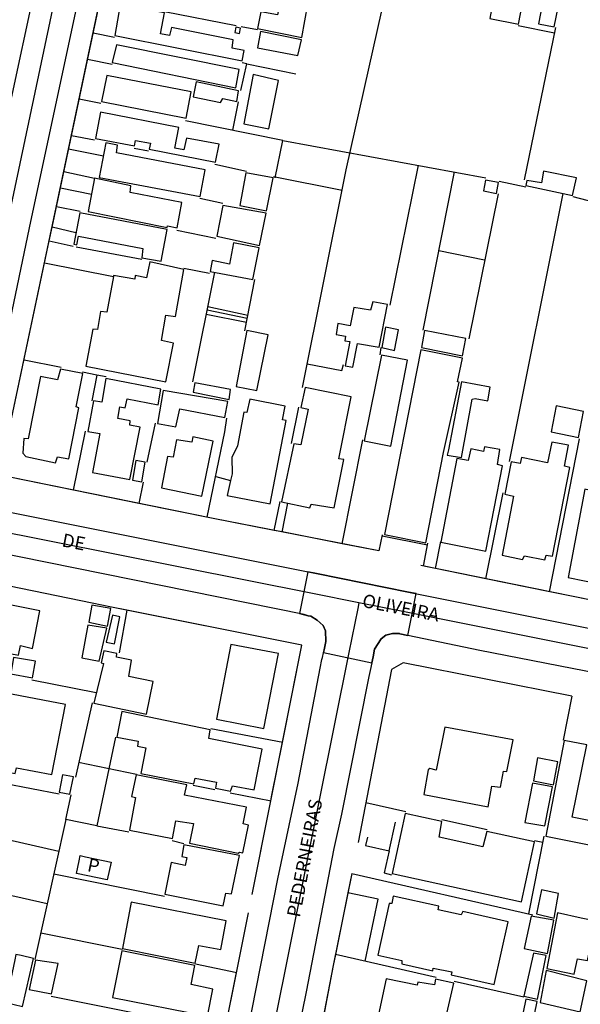
# Model space of a CAD drawing. Units: millimetres. Extents: x 180707 to 183128, y 1674279 to 1677054.
# Drawn here: x 181315 to 181420, y 1674975 to 1675159 of the extents above; entities that cross this region are included whole.
import ezdxf
from ezdxf.enums import TextEntityAlignment as Align

# ---------------------------------------------------------------- set-up
doc = ezdxf.new("R2010")
doc.units = ezdxf.units.MM
for name, color, linetype in [('V-CRUZAMENTO', 1, 'Continuous'), ('V-EDIFICACAO', 2, 'Continuous'), ('V-EIXO_DE_LOGRADOURO', 3, 'Continuous'), ('V-LOTE', 231, 'Continuous'), ('V-NOME_DOS_LOGRADOUROS', 2, 'Continuous'), ('V-QUADRA', 6, 'Continuous'), ('V-TESTADA', 3, 'Continuous')]:
    doc.layers.add(name, color=color, linetype=linetype)

# ---------------------------------------------------------------- blocks, each defined once
blk = doc.blocks.new('872BIIIP_img_geo')
at = {"layer": 'V-CRUZAMENTO'}
blk.add_lwpolyline([(181388.91, 1675051.7), (181387.47, 1675051.99), (181370.22, 1675055.45), (181368.61, 1675055.77), (181367.04, 1675047.96), (181368.69, 1675047.56), (181369.13, 1675047.44), (181370.37, 1675046.69), (181371.45, 1675045.7), (181371.91, 1675044.71), (181372, 1675042.73), (181371.73, 1675041.5), (181371.55, 1675040.66), (181380.57, 1675038.72), (181380.82, 1675039.86), (181381.13, 1675041.31), (181382.36, 1675043.22), (181383.2, 1675043.89), (181384.45, 1675044.2), (181385.76, 1675044.2), (181385.87, 1675044.18), (181387.34, 1675043.87), (181388.91, 1675051.7)], close=True, dxfattribs=at)
at = {"layer": 'V-EDIFICACAO'}
for points in [[(181413.7, 1675167.94), (181411.85, 1675158.51), (181414.82, 1675157.95), (181416.71, 1675167.39), (181413.7, 1675167.94)], [(181403.67, 1675164.67), (181402.75, 1675159.51), (181408.09, 1675158.47), (181408.8, 1675162), (181407.31, 1675162.37), (181407.69, 1675163.97), (181403.67, 1675164.67)], [(181363.45, 1675163.19), (181362.89, 1675160.22), (181359.77, 1675160.77), (181359.17, 1675157.64), (181367.46, 1675155.98), (181368.61, 1675162.18), (181363.45, 1675163.19)], [(181333.4, 1675162.07), (181332.39, 1675156.35), (181356.28, 1675151.6), (181356.65, 1675153.53), (181354.42, 1675153.94), (181354.61, 1675155.54), (181343.05, 1675157.84), (181342.65, 1675156.35), (181340.97, 1675156.65), (181341.72, 1675160.59), (181333.4, 1675162.07)], [(181355.1, 1675157.9), (181354.9, 1675156.91), (181355.76, 1675156.72), (181355.94, 1675157.73), (181355.1, 1675157.9)], [(181359.7, 1675157.1), (181359.18, 1675154.05), (181366.75, 1675152.56), (181367.38, 1675155.54), (181359.7, 1675157.1)], [(181332.69, 1675154.57), (181331.91, 1675151.28), (181355.09, 1675146.55), (181355.72, 1675149.96), (181332.69, 1675154.57)], [(181330.91, 1675148.85), (181329.9, 1675143.98), (181345.8, 1675140.83), (181346.73, 1675145.77), (181330.91, 1675148.85)], [(181358.36, 1675149), (181356.57, 1675139.79), (181361.26, 1675138.86), (181363.11, 1675147.92), (181358.36, 1675149)], [(181347.66, 1675147.62), (181347.07, 1675144.84), (181352.23, 1675143.76), (181352.67, 1675144.54), (181355.27, 1675143.98), (181355.61, 1675145.95), (181347.66, 1675147.62)], [(181329.68, 1675141.98), (181328.75, 1675137.04), (181336.07, 1675135.63), (181336.27, 1675136.63), (181339.06, 1675136.14), (181338.86, 1675135.03), (181351.28, 1675132.6), (181351.97, 1675135.96), (181345.84, 1675137.11), (181345.36, 1675134.88), (181343.62, 1675135.22), (181344.39, 1675139.08), (181329.68, 1675141.98)], [(181332.73, 1675134.36), (181332.88, 1675135.74), (181330.72, 1675136.18), (181329.46, 1675129.72), (181348.4, 1675126.12), (181349.33, 1675131.13), (181332.73, 1675134.36)], [(181328.57, 1675129.61), (181327.38, 1675123.33), (181342.21, 1675120.35), (181342.29, 1675120.63), (181344.06, 1675120.25), (181344.99, 1675125), (181335.29, 1675126.9), (181335.37, 1675128.12)], [(181356.98, 1675130.57), (181355.87, 1675124.45), (181360.85, 1675123.48), (181362.07, 1675129.65), (181356.98, 1675130.57)], [(181412.81, 1675130.91), (181412.44, 1675128.68), (181409.69, 1675129.16), (181409.51, 1675128.2), (181418.27, 1675126.34), (181419.02, 1675129.65), (181412.81, 1675130.91)], [(181401.93, 1675129.2), (181401.52, 1675127.23), (181404.01, 1675126.71), (181404.34, 1675128.75), (181401.93, 1675129.2)], [(181352.67, 1675124.48), (181351.52, 1675118.73), (181359.55, 1675116.98), (181360.77, 1675123.03), (181352.67, 1675124.48)], [(181325.86, 1675123.07), (181324.68, 1675117.21), (181325.3, 1675117.09), (181325.56, 1675118.73), (181337.67, 1675116.42), (181337.45, 1675114.64), (181341.09, 1675114.01), (181342.24, 1675119.95), (181325.86, 1675123.07)], [(181354.64, 1675117.46), (181353.9, 1675113.49), (181350.67, 1675114.12), (181350.26, 1675112.11), (181358.25, 1675110.59), (181359.44, 1675116.53), (181354.64, 1675117.46)], [(181332.14, 1675111.14), (181330.91, 1675104.46), (181329.68, 1675104.61), (181329.12, 1675101.19), (181328.27, 1675101.27), (181326.93, 1675094.32), (181341.98, 1675091.42), (181343.39, 1675098.67), (181341.12, 1675099.15), (181341.94, 1675103.87), (181343.8, 1675103.68), (181345.36, 1675112.45), (181338.97, 1675113.9), (181338.34, 1675110.93), (181336.22, 1675111.33), (181336.15, 1675110.63), (181332.17, 1675111.33)], [(181380.35, 1675104.83), (181377.23, 1675105.32), (181376.52, 1675101.9), (181374.22, 1675102.34), (181373.88, 1675100.3), (181375.69, 1675099.97), (181375.56, 1675099.11), (181376.45, 1675098.96), (181375.6, 1675094.41), (181377.05, 1675094.15), (181377.93, 1675098.59), (181381.98, 1675097.89), (181383.54, 1675105.87), (181380.76, 1675106.43), (181380.35, 1675104.83)], [(181357.17, 1675101.01), (181355.13, 1675090.5), (181359.06, 1675089.75), (181361.14, 1675100.23), (181357.17, 1675101.01)], [(181383.17, 1675101.64), (181382.5, 1675097.81), (181384.88, 1675097.29), (181385.59, 1675101.16), (181383.17, 1675101.64)], [(181390.49, 1675101.04), (181389.93, 1675097.81), (181397.62, 1675096.25), (181398.21, 1675099.52), (181390.49, 1675101.04)], [(181382.43, 1675096.4), (181379.18, 1675080.37), (181384.14, 1675079.35), (181387.29, 1675095.47), (181382.43, 1675096.4)], [(181382.95, 1675062.75), (181390.75, 1675061.19), (181394.02, 1675078.13), (181396.99, 1675091.31), (181396.66, 1675091.37), (181397.62, 1675095.84), (181389.78, 1675097.37), (181382.95, 1675062.75)], [(181322.22, 1675093.76), (181321.66, 1675091.8), (181318.43, 1675092.43), (181316.12, 1675080.69), (181315.34, 1675080.76), (181315.12, 1675078.05), (181315.68, 1675077.42), (181321.25, 1675076.19), (181321.66, 1675077.35), (181323.74, 1675076.97), (181325.67, 1675086.52), (181325.15, 1675086.74), (181326.4, 1675092.98), (181322.22, 1675093.76)], [(181330.72, 1675092.02), (181329.94, 1675087.6), (181328.42, 1675087.82), (181327.34, 1675082.1), (181329.57, 1675081.73), (181328.23, 1675074.41), (181335.23, 1675073.1), (181337.15, 1675082.88), (181335.18, 1675083.29), (181335.29, 1675084.11), (181332.95, 1675084.55), (181333.36, 1675086.71), (181334.36, 1675086.52), (181334.73, 1675088.23), (181340.53, 1675087.08), (181341.01, 1675090.05), (181330.72, 1675092.02)], [(181347.4, 1675091.24), (181347.1, 1675089.46), (181353.83, 1675088.12), (181354.12, 1675089.98), (181347.4, 1675091.24)], [(181394.95, 1675078.65), (181394.76, 1675077.67), (181397.44, 1675077.22), (181399.44, 1675088.16), (181400, 1675088.3), (181402.34, 1675087.82), (181402.78, 1675090.38), (181397.43, 1675091.42), (181394.95, 1675078.65)], [(181341.49, 1675089.79), (181340.42, 1675083.59), (181343.83, 1675082.95), (181344.61, 1675086.37), (181353.05, 1675084.74), (181353.57, 1675087.71), (181341.49, 1675089.79)], [(181368.09, 1675090.31), (181367.27, 1675086.56), (181368.65, 1675086.26), (181367.31, 1675079.61), (181365.94, 1675079.76), (181363.67, 1675068.88), (181368.98, 1675067.8), (181369.2, 1675068.47), (181373.55, 1675067.76), (181375.38, 1675076.82), (181374.39, 1675076.98), (181376.74, 1675088.6), (181368.09, 1675090.31)], [(181354.1, 1675072.91), (181353.45, 1675070.1), (181361.52, 1675068.51), (181364.56, 1675084.18), (181363.86, 1675084.26), (181364.34, 1675086.86), (181357.69, 1675088.16), (181357.17, 1675085.63), (181356.61, 1675085.74), (181355.39, 1675079.43), (181354.35, 1675077.2), (181354.38, 1675074.15)], [(181415.18, 1675086.9), (181414.26, 1675082.03), (181419.39, 1675080.95), (181420.32, 1675085.85), (181415.18, 1675086.9)], [(181347.02, 1675081.08), (181346.81, 1675080.06), (181343.95, 1675080.54), (181343.31, 1675077.27), (181342.27, 1675077.38), (181341.16, 1675071.55), (181348.74, 1675069.99), (181350.82, 1675080.28), (181347.02, 1675081.08)], [(181414.37, 1675080.09), (181413.56, 1675076.19), (181408.69, 1675077.2), (181408.43, 1675076.12), (181406.72, 1675076.42), (181405.57, 1675070.33), (181407.2, 1675069.99), (181405.05, 1675058.89), (181408.87, 1675058.07), (181409.25, 1675058.81), (181413.04, 1675058.03), (181413.3, 1675058.89), (181414.48, 1675058.7), (181417.75, 1675075.34), (181416.75, 1675075.56), (181417.46, 1675079.54), (181414.37, 1675080.09)], [(181399.14, 1675078.83), (181398.7, 1675076.64), (181396.54, 1675077.01), (181393.53, 1675061.34), (181401.97, 1675059.63), (181405.09, 1675075.67), (181404.19, 1675075.93), (181404.64, 1675078.72), (181401.71, 1675079.24), (181401.56, 1675078.35), (181399.14, 1675078.83)], [(181336.33, 1675076.64), (181335.7, 1675072.96), (181337.46, 1675072.64), (181338.11, 1675076.34), (181336.33, 1675076.64)], [(181420.54, 1675071.25), (181417.42, 1675054.69), (181426.59, 1675052.87), (181429.9, 1675069.17), (181420.54, 1675071.25)], [(181312.41, 1675049.64), (181312, 1675048.45), (181308.66, 1675049.08), (181307.14, 1675041.54), (181314.3, 1675040.13), (181314.68, 1675041.95), (181316.98, 1675041.43), (181318.35, 1675048.45), (181312.41, 1675049.64)], [(181328.08, 1675049.56), (181327.53, 1675046.33), (181331.02, 1675045.62), (181331.65, 1675048.89), (181328.08, 1675049.56)], [(181331.95, 1675047.67), (181330.8, 1675042.62), (181332.32, 1675042.28), (181333.36, 1675047.37), (181331.95, 1675047.67)], [(181327.34, 1675045.81), (181326.19, 1675039.64), (181329.46, 1675039.01), (181330.87, 1675045.22), (181327.34, 1675045.81)], [(181330.31, 1675040.94), (181329.83, 1675038.72), (181330.25, 1675038.62), (181328.46, 1675031.18), (181338.34, 1675029.09), (181339.56, 1675035.22), (181335.03, 1675036.15), (181335.55, 1675039.24), (181332.69, 1675039.79), (181332.8, 1675040.5), (181330.31, 1675040.94)], [(181354.16, 1675042.13), (181351.45, 1675028.17), (181360.36, 1675026.42), (181363.08, 1675040.46), (181354.16, 1675042.13)], [(181313.41, 1675039.72), (181312.89, 1675036.67), (181316.94, 1675035.89), (181317.54, 1675039.01), (181313.41, 1675039.72)], [(181306.87, 1675020.59), (181306.65, 1675019.36), (181313.71, 1675017.99), (181313.93, 1675019.03), (181320.58, 1675017.77), (181323.14, 1675030.88), (181310.33, 1675033.37), (181308.66, 1675024.9), (181307.66, 1675025.08)], [(181333.73, 1675029.58), (181332.8, 1675024.79), (181336.78, 1675024.04), (181336.67, 1675023.08), (181338.19, 1675022.78), (181337.26, 1675017.99), (181347.21, 1675016.06), (181347.44, 1675017.1), (181351.45, 1675016.32), (181351.26, 1675015.24), (181354.12, 1675014.68), (181354.46, 1675015.65), (181358.54, 1675014.94), (181360.03, 1675022.52), (181350, 1675024.56), (181350.3, 1675026.16), (181333.73, 1675029.58)], [(181394.31, 1675026.68), (181392.68, 1675018.62), (181391.45, 1675018.88), (181391.19, 1675018.69), (181390.38, 1675014.05), (181402.41, 1675011.75), (181403.12, 1675015.57), (181404.71, 1675015.39), (181405.27, 1675018.4), (181405.94, 1675018.32), (181407.09, 1675024.27), (181394.31, 1675026.68)], [(181418.2, 1675009.79), (181420.95, 1675023.37), (181416.68, 1675024.15), (181413.26, 1675006.21), (181437.6, 1675001.34), (181437.53, 1675001.04), (181443.01, 1675000.05), (181443.87, 1675004.62), (181418.2, 1675009.79)], [(181411.66, 1675020.89), (181410.92, 1675016.58), (181414.67, 1675015.87), (181415.49, 1675020.18), (181411.66, 1675020.89)], [(181322.59, 1675017.73), (181321.96, 1675014.46), (181323.95, 1675014.07), (181324.63, 1675017.36), (181322.59, 1675017.73)], [(181336.42, 1675017.71), (181335.55, 1675013.64), (181336.26, 1675013.46), (181335.14, 1675007.37), (181343.2, 1675005.77), (181343.83, 1675009.07), (181347.17, 1675008.59), (181346.43, 1675004.88), (181355.53, 1675003.02), (181355.76, 1675003.24), (181356.43, 1675003.09), (181357.47, 1675008.26), (181356.46, 1675008.51), (181357.09, 1675011.64), (181345.45, 1675013.92), (181345.91, 1675015.87), (181336.42, 1675017.71)], [(181410.73, 1675016.13), (181409.32, 1675008.81), (181413.07, 1675008.18), (181414.48, 1675015.46), (181410.73, 1675016.13)], [(181402.15, 1675007.11), (181401.42, 1675004.21), (181393.24, 1675006.03), (181393.76, 1675008.96), (181386.85, 1675010.45), (181384.43, 1674999.23), (181408.69, 1674993.92), (181411.1, 1675005.14), (181402.15, 1675007.11)], [(181345.32, 1675004.58), (181344.95, 1675002.39), (181345.91, 1675002.24), (181345.57, 1675000.72), (181342.94, 1675001.27), (181341.75, 1674995.37), (181352.71, 1674993.18), (181353.19, 1674995.52), (181354.31, 1674995.4), (181355.79, 1675002.57), (181345.32, 1675004.58)], [(181325.91, 1675002.58), (181326.91, 1675002.37), (181331.71, 1675001.36), (181330.96, 1674998.04), (181325.2, 1674999.21), (181325.7, 1675001.59), (181325.91, 1675002.58)], [(181397.69, 1674992.1), (181397.36, 1674991.47), (181393.05, 1674992.43), (181393.16, 1674993.1), (181384.62, 1674994.96), (181384.36, 1674993.58), (181383.84, 1674993.58), (181381.72, 1674983.89), (181386.25, 1674982.89), (181386.25, 1674982.26), (181392.05, 1674980.99), (181392.12, 1674981.48), (181395.61, 1674980.81), (181395.5, 1674980.21), (181403.56, 1674978.39), (181406.16, 1674990.17), (181397.69, 1674992.1)], [(181412.4, 1674996.15), (181411.48, 1674991.65), (181414.82, 1674990.87), (181415.6, 1674995.48), (181412.4, 1674996.15)], [(181335.44, 1674993.88), (181333.81, 1674985.19), (181347.48, 1674982.39), (181348.18, 1674985.71), (181352.3, 1674985), (181353.27, 1674990.32), (181335.44, 1674993.88)], [(181410.47, 1674991.21), (181409.17, 1674985.15), (181413.56, 1674984.22), (181414.74, 1674990.46), (181410.47, 1674991.21)], [(181419.84, 1674990.88), (181415.45, 1674991.84), (181413.44, 1674981.4), (181418.53, 1674980.32), (181419.16, 1674983.22), (181421.06, 1674982.92), (181422.62, 1674990.28)], [(181313.84, 1674984.05), (181313.63, 1674983.05), (181311.96, 1674975.05), (181315.05, 1674974.31), (181317.16, 1674983.3), (181314.84, 1674983.82), (181313.84, 1674984.05)], [(181333.73, 1674984.74), (181331.95, 1674975.98), (181349.78, 1674972.45), (181350.78, 1674977.54), (181346.73, 1674978.43), (181347.4, 1674982), (181333.73, 1674984.74)], [(181410.95, 1674984.3), (181409.12, 1674976.21), (181411.7, 1674975.64), (181413.33, 1674983.82), (181410.95, 1674984.3)], [(181317.54, 1674982.96), (181316.35, 1674977.5), (181320.51, 1674976.68), (181321.77, 1674982.33), (181317.54, 1674982.96)], [(181413.33, 1674981.03), (181412.18, 1674975.01), (181419.68, 1674973.27), (181420.95, 1674979.1), (181413.33, 1674981.03)], [(181389.23, 1674978.88), (181389.11, 1674978.28), (181383.32, 1674979.47), (181381.46, 1674971.04), (181386.63, 1674970), (181387.22, 1674968.99), (181387.85, 1674968.66), (181389, 1674968.73), (181389.89, 1674969.25), (181395.39, 1674967.95), (181396.1, 1674971.41), (181394.8, 1674971.63), (181394.46, 1674972.19), (181395.95, 1674978.65), (181392.57, 1674979.4), (181392.35, 1674978.32), (181389.23, 1674978.88)], [(181409.47, 1674975.68), (181408.47, 1674970.78), (181410.58, 1674970.33), (181411.62, 1674975.23), (181409.47, 1674975.68)]]:
    blk.add_lwpolyline(points, close=True, dxfattribs=at)
at = {"layer": 'V-EIXO_DE_LOGRADOURO'}
for points in [[(181275.65, 1674952.2), (181298.28, 1675056.03), (181300.35, 1675065.55), (181302.22, 1675074.11), (181303.3, 1675079.08), (181332.46, 1675216.71), (181334.11, 1675224.51), (181334.25, 1675225.19), (181335.82, 1675233.07), (181361.02, 1675359.54), (181367.44, 1675388.36), (181371.23, 1675406.9), (181374.07, 1675420.78)], [(181463.02, 1675033.05), (181386.71, 1675048.27), (181378.17, 1675049.97), (181369.49, 1675051.7), (181308.13, 1675063.93), (181306.55, 1675064.25), (181300.35, 1675065.55), (181292.05, 1675067.29), (181263.23, 1675073.33), (181219.8, 1675081.67), (181192.41, 1675087.38), (181183.71, 1675089.32), (181181.3, 1675089.86), (181142.02, 1675099.15), (181042.81, 1675117.97)], [(181378.17, 1675049.97), (181377.95, 1675048.88), (181376.3, 1675040.68), (181356.8, 1674943.62)]]:
    blk.add_lwpolyline(points, dxfattribs=at)
at = {"layer": 'V-LOTE'}
for points in [[(181381.91, 1675059.69), (181350.83, 1675065.8), (181312.68, 1675073.53), (181311.78, 1675074.16), (181311.21, 1675075.22), (181311.23, 1675075.92), (181340.21, 1675213.11), (181342.24, 1675214.7), (181417.06, 1675199.58)], [(181367.62, 1675090.35), (181375.76, 1675131.16), (181382.51, 1675161.26)], [(181341.72, 1675160.86), (181355.17, 1675158.19)], [(181356.07, 1675157.99), (181359.16, 1675157.44)], [(181414.89, 1675156.74), (181408.05, 1675158.15)], [(181409.24, 1675129.28), (181415.12, 1675157.83)], [(181328.33, 1675156.83), (181332.32, 1675156.01)], [(181327.29, 1675151.89), (181331.88, 1675150.95)], [(181356.01, 1675146.01), (181357.14, 1675151.03), (181356.29, 1675151.21)], [(181357.14, 1675151.02), (181366.32, 1675149.12)], [(181329.8, 1675143.57), (181325.7, 1675144.39)], [(181354.55, 1675138.56), (181355.58, 1675143.92)], [(181363.88, 1675136.62), (181345.68, 1675140.36)], [(181324.26, 1675137.59), (181328.61, 1675136.74)], [(181336.01, 1675135.2), (181338.74, 1675134.72)], [(181362.44, 1675129.63), (181363.88, 1675136.62), (181401.99, 1675129.63)], [(181330.24, 1675133.73), (181323.72, 1675134.99)], [(181351.18, 1675132.22), (181357.12, 1675130.92)], [(181389.3, 1675132.05), (181383.96, 1675105.8)], [(181322.86, 1675130.86), (181328.57, 1675129.61)], [(181362.15, 1675129.89), (181375.01, 1675127.34)], [(181390.23, 1675101.08), (181396.09, 1675130.8)], [(181327.99, 1675126.55), (181322.2, 1675127.7)], [(181404.49, 1675129.05), (181409.46, 1675127.97)], [(181348.33, 1675125.83), (181352.68, 1675124.87)], [(181404.32, 1675126.66), (181398.79, 1675099.49)], [(181406.42, 1675076.45), (181416.48, 1675126.7)], [(181418.33, 1675126.17), (181435.77, 1675121.57), (181441.83, 1675120.3)], [(181321.46, 1675124.29), (181325.91, 1675123.42)], [(181325.11, 1675119.35), (181320.62, 1675120.38)], [(181344, 1675119.82), (181351.36, 1675118.36)], [(181320.08, 1675117.82), (181324.57, 1675116.84)], [(181337.45, 1675114.33), (181325.16, 1675116.65)], [(181401.76, 1675114.22), (181393.15, 1675115.96)], [(181319.22, 1675113.69), (181332.14, 1675111.14)], [(181345.34, 1675112.68), (181350.15, 1675111.75)], [(181347.02, 1675091.38), (181351.15, 1675111.94)], [(181356.8, 1675100.99), (181358.64, 1675110.56)], [(181349.82, 1675105.5), (181357.36, 1675103.91)], [(181349.54, 1675104.11), (181357.11, 1675102.61)], [(181357.24, 1675103.29), (181349.69, 1675104.85)], [(181382.3, 1675097.81), (181382.13, 1675096.47)], [(181322.3, 1675094.08), (181315.39, 1675095.48)], [(181368.47, 1675094.75), (181374.97, 1675093.51), (181375.26, 1675094.66)], [(181329.01, 1675092.63), (181326.31, 1675093.23)], [(181330.75, 1675092.33), (181329.01, 1675092.63), (181328.1, 1675087.85)], [(181365.52, 1675079.85), (181366.93, 1675086.68)], [(181338.48, 1675076.33), (181340.04, 1675083.63)], [(181349.7, 1675066.03), (181353.02, 1675082.05), (181353.43, 1675084.61)], [(181324.66, 1675071.08), (181326.91, 1675082.17)], [(181375.01, 1675061.04), (181378.89, 1675080.5)], [(181413.95, 1675052.01), (181419.57, 1675080.69)], [(181337.71, 1675072.61), (181336.91, 1675068.61)], [(181351.31, 1675073.63), (181354.1, 1675072.91)], [(181401.99, 1675054.44), (181405.26, 1675070.58)], [(181362.28, 1675063.52), (181363.38, 1675068.94)], [(181363.76, 1675063.23), (181364.84, 1675068.64)], [(181382.55, 1675062.74), (181381.91, 1675059.69)], [(181392.56, 1675056.39), (181393.55, 1675061.46)], [(181390.29, 1675056.86), (181391.13, 1675061.17)], [(181446.33, 1675045.46), (181389.82, 1675056.95)], [(181328.17, 1675049.9), (181305.89, 1675054.45), (181291.05, 1674985.13), (181287.89, 1674969.61), (181278.86, 1674928.45), (181275.49, 1674912.24)], [(181358.14, 1674995.3), (181367.48, 1675042.03), (181331.79, 1675049.16)], [(181334.64, 1675048.61), (181333.2, 1675040.6)], [(181418.09, 1675032.49), (181386.45, 1675038.74), (181384.29, 1675037.5), (181378.03, 1675005.03)], [(181328.92, 1675033.11), (181316.85, 1675035.49)], [(181418.09, 1675032.49), (181416.49, 1675024.25)], [(181328.12, 1675031.24), (181324.99, 1675017.3)], [(181363.91, 1675023.77), (181350.39, 1675026.35)], [(181332.52, 1675024.8), (181329.05, 1675008.19), (181335.04, 1675007.03)], [(181325.61, 1675020.1), (181336.48, 1675017.84)], [(181321.94, 1675014.12), (181311.56, 1675016.07)], [(181347.11, 1675015.77), (181351.14, 1675014.96)], [(181329.05, 1675008.19), (181323.2, 1675009.33), (181324.2, 1675013.98)], [(181354.06, 1675014.34), (181361.69, 1675012.85)], [(181386.97, 1675010.8), (181379.5, 1675012.47)], [(181323.2, 1675009.33), (181317.42, 1674983.11)], [(181383.83, 1675003.49), (181385.04, 1675008.83)], [(181402.25, 1675007.44), (181393.75, 1675009.26)], [(181321.88, 1675003.32), (181310.06, 1675006.06)], [(181379.79, 1675006.06), (181379.41, 1675004.49), (181383.83, 1675003.5), (181382.93, 1674999.34), (181384.32, 1674998.99)], [(181410.02, 1674991.67), (181412.91, 1675006.24)], [(181343.14, 1675005.42), (181345.36, 1675004.86)], [(181412.67, 1675005.06), (181411.1, 1675005.37)], [(181320.94, 1674999.16), (181341.71, 1674994.98)], [(181376.87, 1674999.2), (181373.34, 1674981.97), (181370.67, 1674968.01)], [(181376.87, 1674999.2), (181410.82, 1674991.48)], [(181308.35, 1674996.18), (181319.7, 1674993.59)], [(181379.38, 1674982.77), (181381.78, 1674994.44), (181376.12, 1674995.6)], [(181353.03, 1674969.71), (181357.49, 1674991.83)], [(181318.49, 1674988.09), (181333.76, 1674985.01)], [(181392.64, 1674979.73), (181373.76, 1674984.02)], [(181355.27, 1674980.62), (181347.53, 1674982.22)], [(181409.08, 1674976.07), (181396.03, 1674978.95)], [(181320.46, 1674976.22), (181353.03, 1674969.71)]]:
    blk.add_lwpolyline(points, dxfattribs=at)
at = {"layer": 'V-QUADRA'}
for points in [[(181214.21, 1675220.62), (181193.7, 1675118.32), (181192.37, 1675110.13), (181189.76, 1675097.8), (181189.29, 1675094.71), (181189.55, 1675093.83), (181190.02, 1675093.04), (181191.1, 1675092.29), (181192.4, 1675091.9), (181293.11, 1675071.45), (181293.11, 1675071.45), (181293.52, 1675071.37), (181295.84, 1675071.77), (181297.62, 1675073.06), (181298.13, 1675073.95), (181298.24, 1675074.44), (181301.94, 1675091.62), (181311.88, 1675139.33), (181318.31, 1675169.38)], [(181328.22, 1675175.78), (181316.33, 1675120.3), (181306.58, 1675073.74), (181306.25, 1675072.17), (181306.25, 1675070.79), (181306.69, 1675069.69), (181307.93, 1675068.34), (181309.02, 1675067.77), (181309.02, 1675067.77), (181309.13, 1675067.74), (181310.14, 1675067.48), (181370.22, 1675055.45), (181387.47, 1675051.99), (181462.42, 1675036.98)], [(181350.91, 1674936.97), (181362.99, 1674998.2), (181366.77, 1675016.17), (181370.94, 1675037.72), (181371.25, 1675039.33), (181371.34, 1675039.72), (181371.73, 1675041.5), (181372, 1675042.73), (181371.91, 1675044.71), (181371.45, 1675045.7), (181370.37, 1675046.69), (181369.13, 1675047.44), (181368.69, 1675047.56), (181367.92, 1675047.78), (181308.82, 1675059.74)], [(181449.15, 1674943.92), (181457.66, 1674987.89), (181464.8, 1675023.48), (181465.21, 1675025.51), (181465.16, 1675026.45), (181464.72, 1675027.21), (181463.38, 1675028.36), (181462.6, 1675028.72), (181462.03, 1675028.85), (181461.44, 1675028.98), (181425.55, 1675036.24), (181400.87, 1675041.04), (181385.87, 1675044.18), (181385.76, 1675044.2), (181384.45, 1675044.2), (181383.2, 1675043.89), (181382.36, 1675043.22), (181381.13, 1675041.31), (181380.82, 1675039.86), (181380.02, 1675036.15), (181374.9, 1675010.35), (181373.5, 1675003.94), (181368.26, 1674977.06), (181358.75, 1674930.35)]]:
    blk.add_lwpolyline(points, dxfattribs=at)
at = {"layer": 'V-TESTADA'}
for points in [[(181320.62, 1675120.38), (181331.56, 1675172.16)], [(181320.08, 1675117.82), (181320.62, 1675120.38)], [(181311.23, 1675075.92), (181320.08, 1675117.82)], [(181324.66, 1675071.1), (181312.68, 1675073.53)], [(181336.91, 1675068.62), (181324.66, 1675071.1)], [(181350.83, 1675065.8), (181336.91, 1675068.62)], [(181362.29, 1675063.55), (181350.83, 1675065.8)], [(181363.77, 1675063.26), (181362.29, 1675063.55)], [(181375.01, 1675061.05), (181363.77, 1675063.26)], [(181382.51, 1675062.56), (181391.07, 1675060.86)], [(181381.91, 1675059.69), (181375.01, 1675061.05)], [(181392.56, 1675056.39), (181391.29, 1675056.65), (181389.82, 1675056.95)], [(181402, 1675054.47), (181392.56, 1675056.39)], [(181328.17, 1675049.9), (181305.89, 1675054.45)], [(181413.96, 1675052.04), (181402, 1675054.47)], [(181427.04, 1675049.38), (181413.96, 1675052.04)], [(181331.79, 1675049.16), (181328.17, 1675049.9)], [(181334.64, 1675048.59), (181331.79, 1675049.16)], [(181367.48, 1675042.03), (181334.64, 1675048.59)], [(181363.83, 1675023.78), (181367.48, 1675042.03)], [(181418.09, 1675032.49), (181386.45, 1675038.74), (181384.29, 1675037.5), (181378.03, 1675005.03)], [(181361.86, 1675013.93), (181363.83, 1675023.78)], [(181361.65, 1675012.86), (181361.86, 1675013.93)], [(181358.14, 1674995.3), (181361.65, 1675012.86)], [(181376.87, 1674999.2), (181376.13, 1674995.6)], [(181376.13, 1674995.6), (181373.77, 1674984.05)], [(181355.23, 1674980.63), (181357.49, 1674991.83)], [(181373.76, 1674984.02), (181373.34, 1674981.97)], [(181373.77, 1674984.05), (181373.76, 1674984.02)], [(181373.34, 1674981.97), (181371.45, 1674972.11)], [(181353.03, 1674969.71), (181355.23, 1674980.63)]]:
    blk.add_lwpolyline(points, dxfattribs=at)
at = {"layer": 'V-NOME_DOS_LOGRADOUROS'}
for s, rotation, p in [('DE', 348.9848, (181324.64, 1675061.07)), ('OLIVEIRA', 348.9848, (181385.99, 1675048.74)), ('PEDERNEIRAS', 79.0243, (181368.31, 1675002.06)), ('P', 348.568, (181328.34, 1675000.39))]:
    blk.add_text(s, height=2.5, rotation=rotation, dxfattribs=at).set_placement(p, align=Align.MIDDLE)

msp = doc.modelspace()

# ---------------------------------------------------------------- block references
msp.add_blockref('872BIIIP_img_geo', (0, 0))

doc.saveas('drawing.dxf')
